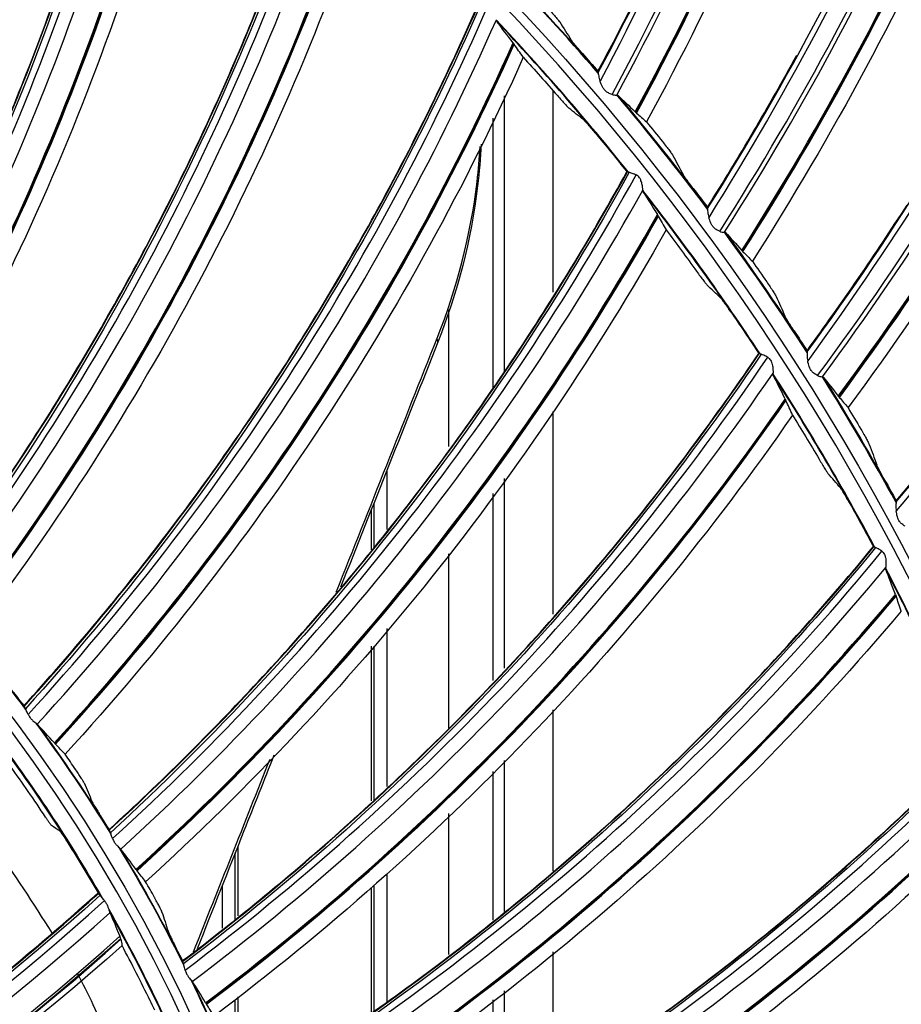
# Model space of a CAD drawing. Units: millimetres. Extents: x 9 to 1416, y 205 to 1152.
# Drawn here: x 1010 to 1032, y 915 to 940 of the extents above; entities that cross this region are included whole.
import ezdxf

# ---------------------------------------------------------------- set-up
doc = ezdxf.new("R2010")
doc.units = ezdxf.units.MM
doc.layers.add('1', color=7, linetype='CONTINUOUS', true_color=0xffffff)

msp = doc.modelspace()

# ---------------------------------------------------------------- linework, layer by layer
at = {"layer": '1', "color": 0, "linetype": 'ByBlock'}
for p, q in [((1023.382, 932.779), (1023.382, 937.811)), ((1023.382, 932.779), (1023.382, 937.811)), ((1022.161, 937.683), (1022.161, 930.787)), ((1022.161, 937.683), (1022.161, 930.787)), ((1021.882, 937.123), (1021.882, 930.398)), ((1021.882, 937.123), (1021.882, 930.398)), ((1020.782, 928.926), (1020.782, 932.338)), ((1020.782, 928.926), (1020.782, 932.338)), ((1020.505, 931.533), (1020.489, 931.634)), ((1023.382, 924.738), (1023.382, 929.795)), ((1023.382, 924.738), (1023.382, 929.795)), ((1019.227, 928.309), (1019.227, 926.852)), ((1019.227, 928.309), (1019.227, 926.852)), ((1022.161, 928.128), (1022.161, 923.385)), ((1022.161, 928.128), (1022.161, 923.385)), ((1021.882, 927.747), (1021.882, 923.075)), ((1021.882, 927.747), (1021.882, 923.075)), ((1018.91, 927.51), (1018.91, 926.396)), ((1018.91, 927.51), (1018.91, 926.396)), ((1018.846, 926.34), (1018.846, 927.35)), ((1018.846, 926.34), (1018.846, 927.35)), ((1020.782, 921.887), (1020.782, 926.247)), ((1020.782, 921.887), (1020.782, 926.247)), ((1019.227, 924.376), (1019.227, 920.429)), ((1019.227, 924.376), (1019.227, 920.429)), ((1018.846, 920.072), (1018.846, 923.934)), ((1018.846, 920.072), (1018.846, 923.934)), ((1018.91, 923.934), (1018.91, 920.09)), ((1018.91, 923.934), (1018.91, 920.09)), ((1023.382, 918.318), (1023.382, 922.347)), ((1023.382, 918.318), (1023.382, 922.347)), ((1022.161, 921.08), (1022.161, 917.312)), ((1022.161, 921.08), (1022.161, 917.312)), ((1021.882, 920.808), (1021.882, 917.093)), ((1021.882, 920.808), (1021.882, 917.093)), ((1020.782, 916.236), (1020.782, 919.753)), ((1020.782, 916.236), (1020.782, 919.753)), ((1015.51, 918.935), (1015.51, 917.201)), ((1015.51, 918.935), (1015.51, 917.201)), ((1015.446, 917.111), (1015.446, 918.775)), ((1015.446, 917.111), (1015.446, 918.775)), ((1019.227, 918.253), (1019.227, 915.044)), ((1019.227, 918.253), (1019.227, 915.044)), ((1015.128, 916.891), (1015.128, 917.976)), ((1015.128, 916.891), (1015.128, 917.976)), ((1018.846, 914.79), (1018.846, 917.91)), ((1018.846, 914.79), (1018.846, 917.91)), ((1018.91, 917.957), (1018.91, 914.818)), ((1018.91, 917.957), (1018.91, 914.818)), ((1023.382, 912.887), (1023.382, 916.302)), ((1023.382, 912.887), (1023.382, 916.302)), ((1022.161, 915.327), (1022.161, 912.107)), ((1022.161, 915.327), (1022.161, 912.107)), ((1015.446, 913.174), (1015.446, 915.105)), ((1015.446, 913.174), (1015.446, 915.105)), ((1015.51, 915.18), (1015.51, 913.009)), ((1015.51, 915.18), (1015.51, 913.009)), ((1021.882, 915.105), (1021.882, 911.929)), ((1021.882, 915.105), (1021.882, 911.929))]:
    msp.add_line(p, q, dxfattribs=at)
for radius in [143.622, 142.687, 142.458, 142.192, 121.739, 102.864, 82.614, 61.364, 40.239]:
    msp.add_circle((977.777, 897.887), radius, dxfattribs=at)
at = {"layer": '1', "color": 0, "linetype": 'ByBlock', "extrusion": (0, 0, -1)}
for radius in [143.061, 142.756, 142.707, 142.341, 142.204, 122.125, 121.511, 102.636, 83, 82.386, 61.136, 40.011]:
    msp.add_circle((-977.777, 897.887), radius, dxfattribs=at)
at = {"layer": '1', "color": 0, "linetype": 'ByBlock'}
for radius, start, end in [(141.413, 3.3537, 86.88906), (141.005, 3.3537, 86.88906), (61.75, 40.81614, 44.19613), (60.75, 38.59655, 43.33108), (60.737, 38.60696, 43.29897), (61.75, 36.77362, 40.15361), (60.75, 33.30039, 38.04054), (60.737, 33.31284, 38.00485), (61.75, 32.72549, 36.10548), (60.75, 28.00423, 32.74438), (60.737, 28.01872, 32.71073), (61.75, 28.68297, 32.06296), (60.75, 22.71369, 27.44822), (60.737, 22.72461, 27.41662), (39.612, 30.0618, 36.994), (39.612, 22.4022, 29.3344)]:
    msp.add_arc((977.777, 897.887), radius, start, end, dxfattribs=at)
at = {"layer": '1', "color": 0, "linetype": 'ByBlock', "extrusion": (0, 0, -1)}
for radius, start, end in [(141.449, 93.11094, 176.6463), (138.577, 92.14638, 177.40966), (61.763, 135.82337, 139.17063), (61.763, 139.86831, 143.21558), (61.763, 143.91326, 147.26052), (61.763, 147.9582, 151.30546), (40.625, 138.2522, 143.0038), (40.638, 138.3291, 142.8914), (40.625, 143.5487, 148.3003), (40.638, 143.6232, 148.1856), (39.625, 142.891, 150.0817), (40.625, 148.8395, 153.5911), (40.638, 148.9174, 153.4797), (39.625, 150.5536, 157.7442), (40.625, 154.1359, 158.8875), (40.638, 154.2115, 158.7738)]:
    msp.add_arc((-977.777, 897.887), radius, start, end, dxfattribs=at)
at = {"layer": '1', "color": 0, "linetype": 'ByBlock'}
for centre, major_axis, ratio, start_param, end_param in [((958.786, 973.468), (-67.459, 33.051), 0.999128, 3.101151, 3.4045), ((958.783, 973.462), (67.56, -33.101), 0.999128, 6.243409, 6.543983), ((958.745, 973.384), (-68.101, 33.366), 0.999128, 3.100971, 3.397553), ((958.743, 973.381), (68.123, -33.377), 0.999128, 6.242517, 6.538955), ((958.742, 973.378), (68.138, -33.384), 0.999128, 6.242508, 6.538835), ((964.165, 974.619), (-64.959, 37.728), 0.999128, 3.101151, 3.4045), ((964.161, 974.614), (65.057, -37.784), 0.999128, 6.243409, 6.543983), ((964.118, 974.538), (-65.578, 38.087), 0.999128, 3.100971, 3.397553), ((964.116, 974.536), (65.599, -38.099), 0.999128, 6.242517, 6.538955), ((964.114, 974.533), (65.613, -38.107), 0.999128, 6.242508, 6.538835), ((969.611, 975.388), (-62.136, 42.216), 0.999128, 3.101151, 3.4045), ((969.608, 975.383), (62.23, -42.279), 0.999128, 6.243409, 6.543983), ((969.558, 975.311), (-62.728, 42.618), 0.999128, 3.100971, 3.397553), ((969.557, 975.308), (62.748, -42.632), 0.999128, 6.242517, 6.538953), ((969.555, 975.306), (62.762, -42.641), 0.999128, 6.242508, 6.538835), ((950.384, 961.794), (-58.947, 26.301), 0.999799, 3.006352, 3.335087), ((950.382, 961.791), (59.25, -26.436), 0.999799, 6.147565, 6.472817), ((950.365, 961.754), (-59.82, 26.69), 0.999799, 3.005736, 3.326338), ((950.365, 961.752), (59.841, -26.7), 0.999799, 6.147315, 6.467755), ((950.364, 961.751), (59.857, -26.707), 0.999799, 6.147318, 6.46763), ((956.397, 964.049), (-56.269, 31.628), 0.999799, 3.006352, 3.335087), ((956.395, 964.046), (56.558, -31.79), 0.999799, 6.147565, 6.472817), ((956.375, 964.01), (-57.102, 32.096), 0.999799, 3.005736, 3.326338), ((956.374, 964.009), (57.123, -32.108), 0.999799, 6.147315, 6.467755), ((956.374, 964.008), (57.137, -32.116), 0.999799, 6.147318, 6.46763), ((962.593, 965.74), (-53.11, 36.685), 0.999799, 3.006352, 3.335087), ((962.591, 965.737), (53.383, -36.873), 0.999799, 6.147565, 6.472817), ((962.567, 965.703), (-53.897, 37.228), 0.999799, 3.005736, 3.326338), ((962.567, 965.702), (53.916, -37.241), 0.999799, 6.147315, 6.467755), ((962.566, 965.701), (53.93, -37.251), 0.999799, 6.147318, 6.46763), ((968.918, 966.851), (-49.499, 41.428), 0.999799, 3.006352, 3.335087), ((968.916, 966.849), (49.753, -41.641), 0.999799, 6.147565, 6.472817), ((968.889, 966.817), (-50.232, 42.042), 0.999799, 3.005736, 3.326338), ((968.889, 966.816), (50.25, -42.057), 0.999799, 6.147315, 6.467755), ((968.888, 966.815), (50.263, -42.068), 0.999799, 6.147318, 6.46763), ((975.319, 967.375), (-45.465, 45.819), 0.999799, 3.006352, 3.335087), ((975.317, 967.372), (45.699, -46.054), 0.999799, 6.147565, 6.472817), ((975.287, 967.343), (-46.139, 46.498), 0.999799, 3.005736, 3.326338), ((975.286, 967.342), (46.155, -46.514), 0.999799, 6.147315, 6.467755), ((975.285, 967.341), (46.167, -46.526), 0.999799, 6.147318, 6.46763), ((981.741, 967.305), (-41.044, 49.818), 0.999799, 3.006352, 3.335087), ((981.739, 967.303), (41.255, -50.074), 0.999799, 6.147565, 6.472817), ((981.707, 967.276), (-41.652, 50.556), 0.999799, 3.005736, 3.326338), ((981.706, 967.276), (41.667, -50.575), 0.999799, 6.147315, 6.467755), ((981.704, 967.275), (41.677, -50.587), 0.999799, 6.147318, 6.46763), ((988.129, 966.643), (-36.272, 53.393), 0.999799, 3.006352, 3.335087), ((988.127, 966.641), (36.458, -53.667), 0.999799, 6.147565, 6.472817), ((988.092, 966.618), (-36.809, 54.184), 0.999799, 3.005736, 3.326338), ((988.091, 966.617), (36.822, -54.203), 0.999799, 6.147315, 6.467755), ((988.09, 966.616), (36.832, -54.217), 0.999799, 6.147318, 6.46763), ((967.013, 967.693), (-41.257, 53.375), 0.99991, 2.96472, 3.217071), ((967.011, 967.691), (41.451, -53.626), 0.99991, 6.106278, 6.357242), ((966.99, 967.675), (-41.821, 54.105), 0.99991, 2.965596, 3.212951), ((966.988, 967.674), (41.856, -54.15), 0.99991, 6.107278, 6.354261), ((966.986, 967.672), (41.866, -54.163), 0.99991, 6.107358, 6.354177), ((994.429, 965.395), (-31.191, 56.512), 0.999799, 3.006352, 3.335087), ((994.426, 965.393), (31.351, -56.802), 0.999799, 6.147565, 6.472817)]:
    msp.add_ellipse(centre, major_axis=major_axis, ratio=ratio, start_param=start_param, end_param=end_param, dxfattribs=at)
for points in [[(1024.511, 938.264), (1028.048, 944.886), (1030.565, 952.034), (1031.976, 959.409)], [(1033.353, 957.99), (1031.839, 950.605), (1029.288, 943.621), (1025.718, 937.031)], [(1027.242, 934.867), (1031.238, 941.223), (1034.253, 948.176), (1036.18, 955.433)], [(1037.454, 953.92), (1035.423, 946.66), (1032.386, 939.873), (1028.36, 933.551)], [(1029.728, 931.285), (1034.162, 937.344), (1037.66, 944.067), (1040.094, 951.17)], [(1041.257, 949.571), (1038.72, 942.472), (1035.211, 935.917), (1030.75, 929.895)], [(1005.108, 927.968), (1008.79, 933.933), (1011.48, 940.496), (1013.056, 947.328)], [(1013.105, 947.33), (1011.524, 940.481), (1008.838, 933.899), (1005.153, 927.915)], [(1031.954, 927.538), (1036.804, 933.268), (1040.768, 939.728), (1043.697, 946.641)], [(1014.385, 946.196), (1012.726, 939.352), (1010.041, 932.948), (1006.336, 926.979)], [(1007.767, 925.317), (1011.984, 930.918), (1015.267, 937.205), (1017.468, 943.861)], [(1017.516, 943.859), (1015.31, 937.186), (1012.029, 930.879), (1007.807, 925.261)], [(1018.686, 942.612), (1016.403, 935.951), (1013.138, 929.821), (1008.899, 924.22)], [(1024.504, 938.296), (1025.197, 939.594), (1025.851, 940.912), (1026.465, 942.248)], [(1010.17, 922.433), (1014.886, 927.621), (1018.735, 933.578), (1021.54, 940.003)], [(1021.588, 939.996), (1018.776, 933.555), (1014.927, 927.578), (1010.204, 922.374)], [(1021.98, 939.541), (1021.973, 939.551), (1021.968, 939.566), (1021.966, 939.586)], [(1022.384, 939.007), (1022.238, 939.2), (1022.103, 939.378), (1021.98, 939.541)], [(1023.549, 939.529), (1023.646, 939.377), (1023.742, 939.225), (1023.838, 939.072)], [(1022.384, 939.007), (1022.395, 938.993), (1022.404, 938.981), (1022.411, 938.97)], [(1022.639, 938.646), (1022.56, 938.758), (1022.484, 938.866), (1022.411, 938.97)], [(1022.639, 938.646), (1019.75, 932.224), (1015.934, 926.422), (1011.195, 921.236)], [(1022.639, 938.646), (1022.926, 938.33), (1023.21, 938.011), (1023.491, 937.689)], [(1024.117, 938.739), (1024.247, 938.592), (1024.376, 938.444), (1024.504, 938.296)], [(1027.238, 934.899), (1028.021, 936.145), (1028.766, 937.414), (1029.472, 938.703)], [(1024.504, 938.296), (1024.506, 938.287), (1024.509, 938.278), (1024.511, 938.269)], [(1024.511, 938.264), (1024.511, 938.266), (1024.511, 938.268), (1024.511, 938.269)], [(1024.999, 937.697), (1024.993, 937.703), (1024.985, 937.705), (1024.975, 937.703)], [(1024.999, 937.697), (1025.133, 937.574), (1025.279, 937.436), (1025.436, 937.282)], [(1024.149, 937.081), (1024.025, 937.18), (1023.901, 937.278), (1023.776, 937.376)], [(1025.467, 937.253), (1025.548, 937.183), (1025.631, 937.109), (1025.718, 937.031)], [(1025.718, 937.031), (1025.851, 936.868), (1025.982, 936.705), (1026.113, 936.542)], [(1024.432, 936.761), (1024.7, 936.44), (1024.965, 936.115), (1025.226, 935.788)], [(1026.372, 936.197), (1026.458, 936.038), (1026.543, 935.879), (1026.628, 935.72)], [(1012.296, 919.34), (1017.471, 924.07), (1021.854, 929.647), (1025.24, 935.785)], [(1025.287, 935.774), (1021.892, 929.62), (1017.508, 924.024), (1012.325, 919.277)], [(1025.226, 935.788), (1025.231, 935.787), (1025.235, 935.786), (1025.239, 935.786)], [(1025.239, 935.786), (1025.239, 935.785), (1025.239, 935.785), (1025.24, 935.785)], [(1026.884, 935.368), (1027.002, 935.212), (1027.121, 935.056), (1027.238, 934.899)], [(1025.625, 935.33), (1025.625, 935.311), (1025.628, 935.295), (1025.635, 935.285)], [(1025.635, 935.285), (1025.742, 935.111), (1025.86, 934.921), (1025.988, 934.716)], [(1027.238, 934.899), (1027.24, 934.89), (1027.241, 934.881), (1027.243, 934.872)], [(1027.242, 934.867), (1027.243, 934.869), (1027.243, 934.871), (1027.243, 934.872)], [(1029.726, 931.318), (1030.594, 932.506), (1031.427, 933.719), (1032.223, 934.955)], [(1026.012, 934.677), (1026.005, 934.688), (1025.998, 934.701), (1025.988, 934.716)], [(1026.012, 934.677), (1026.074, 934.567), (1026.14, 934.452), (1026.208, 934.333)], [(1026.208, 934.333), (1022.739, 928.205), (1018.404, 922.78), (1013.207, 918.053)], [(1026.208, 934.333), (1026.465, 933.992), (1026.718, 933.648), (1026.968, 933.301)], [(1027.69, 934.267), (1027.684, 934.273), (1027.676, 934.276), (1027.666, 934.275)], [(1027.69, 934.267), (1027.815, 934.135), (1027.95, 933.987), (1028.096, 933.822)], [(1028.125, 933.791), (1028.201, 933.716), (1028.279, 933.636), (1028.36, 933.551)], [(1028.36, 933.551), (1028.481, 933.38), (1028.601, 933.208), (1028.719, 933.036)], [(1027.568, 932.635), (1027.453, 932.745), (1027.339, 932.854), (1027.224, 932.963)], [(1028.953, 932.673), (1029.028, 932.509), (1029.102, 932.345), (1029.175, 932.18)], [(1027.82, 932.291), (1028.057, 931.946), (1028.291, 931.598), (1028.521, 931.248)], [(1029.405, 931.811), (1029.513, 931.647), (1029.62, 931.483), (1029.726, 931.318)], [(1017.969, 925.289), (1018.809, 927.403), (1019.649, 929.519), (1020.489, 931.634)], [(1020.505, 931.533), (1019.696, 929.493), (1018.886, 927.45), (1018.075, 925.408)], [(1014.128, 916.063), (1019.717, 920.296), (1024.596, 925.444), (1028.534, 931.245)], [(1028.58, 931.229), (1024.632, 925.414), (1019.75, 920.246), (1014.151, 915.998)], [(1028.533, 931.245), (1028.529, 931.246), (1028.525, 931.247), (1028.521, 931.248)], [(1028.534, 931.245), (1028.534, 931.245), (1028.534, 931.245), (1028.533, 931.245)], [(1029.726, 931.318), (1029.727, 931.309), (1029.728, 931.3), (1029.729, 931.29)], [(1029.728, 931.285), (1029.728, 931.288), (1029.729, 931.289), (1029.729, 931.29)], [(1031.954, 927.57), (1032.905, 928.694), (1033.821, 929.845), (1034.702, 931.022)], [(1028.881, 930.709), (1028.876, 930.72), (1028.874, 930.736), (1028.876, 930.756)], [(1029.181, 930.111), (1029.072, 930.327), (1028.972, 930.526), (1028.881, 930.709)], [(1030.131, 930.655), (1030.126, 930.662), (1030.118, 930.665), (1030.108, 930.665)], [(1030.131, 930.655), (1030.247, 930.515), (1030.372, 930.358), (1030.506, 930.183)], [(1029.181, 930.111), (1029.189, 930.095), (1029.195, 930.081), (1029.2, 930.069)], [(1029.364, 929.709), (1029.307, 929.834), (1029.253, 929.954), (1029.2, 930.069)], [(1030.532, 930.15), (1030.602, 930.07), (1030.675, 929.984), (1030.75, 929.895)], [(1029.364, 929.709), (1025.345, 923.927), (1020.527, 918.925), (1014.917, 914.698)], [(1029.364, 929.709), (1029.589, 929.346), (1029.809, 928.98), (1030.026, 928.611)], [(1030.75, 929.895), (1030.858, 929.715), (1030.965, 929.535), (1031.072, 929.355)], [(1031.28, 928.977), (1031.342, 928.808), (1031.405, 928.639), (1031.466, 928.469)], [(1030.561, 927.892), (1030.458, 928.013), (1030.354, 928.132), (1030.249, 928.251)], [(1031.669, 928.085), (1031.765, 927.914), (1031.86, 927.742), (1031.954, 927.57)], [(1030.781, 927.527), (1030.985, 927.161), (1031.186, 926.794), (1031.383, 926.424)], [(1031.954, 927.57), (1031.955, 927.561), (1031.955, 927.552), (1031.955, 927.543)], [(1031.954, 927.538), (1031.955, 927.54), (1031.955, 927.541), (1031.955, 927.543)], [(1015.65, 912.632), (1021.606, 916.33), (1026.939, 921.007), (1031.395, 926.419)], [(1031.439, 926.399), (1026.972, 920.974), (1021.634, 916.278), (1015.667, 912.565)], [(1031.395, 926.419), (1031.391, 926.421), (1031.387, 926.422), (1031.383, 926.424)], [(1031.395, 926.419), (1031.395, 926.419), (1031.395, 926.419), (1031.395, 926.419)], [(1031.692, 925.854), (1031.687, 925.865), (1031.687, 925.881), (1031.691, 925.901)], [(1031.935, 925.23), (1031.846, 925.455), (1031.765, 925.663), (1031.692, 925.854)], [(1031.935, 925.23), (1031.941, 925.214), (1031.946, 925.199), (1031.95, 925.187)], [(1032.08, 924.814), (1032.035, 924.943), (1031.992, 925.067), (1031.95, 925.187)], [(1032.08, 924.814), (1027.545, 919.427), (1022.286, 914.891), (1016.309, 911.2)], [(1010.168, 922.451), (1010.084, 922.561), (1010, 922.671), (1009.915, 922.78)], [(1010.17, 922.433), (1010.169, 922.439), (1010.168, 922.445), (1010.168, 922.451)], [(1010.186, 922.406), (1010.191, 922.397), (1010.198, 922.386), (1010.204, 922.374)], [(1010.496, 921.99), (1010.498, 921.989), (1010.499, 921.987), (1010.5, 921.986)], [(1010.927, 921.52), (1010.774, 921.693), (1010.631, 921.848), (1010.5, 921.986)], [(1010.927, 921.52), (1010.937, 921.508), (1010.946, 921.498), (1010.954, 921.49)], [(1011.195, 921.236), (1011.113, 921.325), (1011.032, 921.41), (1010.954, 921.49)], [(1016.849, 909.074), (1023.121, 912.208), (1028.862, 916.372), (1033.799, 921.35)], [(1011.455, 920.86), (1011.369, 920.986), (1011.283, 921.111), (1011.195, 921.236)], [(1014.404, 916.305), (1015.04, 917.907), (1015.676, 919.511), (1016.313, 921.116)], [(1033.841, 921.326), (1028.892, 916.336), (1023.144, 912.153), (1016.86, 909.006)], [(1010.708, 919.665), (1010.424, 920.095), (1010.131, 920.519), (1009.831, 920.937)], [(1011.671, 920.52), (1011.736, 920.366), (1011.801, 920.211), (1011.866, 920.056)], [(1012.296, 919.358), (1012.223, 919.475), (1012.149, 919.592), (1012.075, 919.709)], [(1034.333, 919.688), (1029.32, 914.743), (1023.665, 910.712), (1017.373, 907.587)], [(1011.068, 919.313), (1010.997, 919.361), (1010.926, 919.409), (1010.854, 919.457)], [(1012.296, 919.34), (1012.296, 919.346), (1012.296, 919.352), (1012.296, 919.358)], [(1012.31, 919.311), (1012.315, 919.302), (1012.32, 919.29), (1012.325, 919.277)], [(1011.212, 919.102), (1011.489, 918.666), (1011.758, 918.223), (1012.018, 917.776)], [(1012.581, 918.868), (1012.582, 918.867), (1012.583, 918.865), (1012.584, 918.864)], [(1012.966, 918.36), (1012.83, 918.547), (1012.702, 918.715), (1012.584, 918.864)], [(1012.966, 918.36), (1012.975, 918.347), (1012.983, 918.337), (1012.99, 918.328)], [(1013.207, 918.053), (1013.133, 918.149), (1013.061, 918.241), (1012.99, 918.328)], [(1013.431, 917.655), (1013.357, 917.788), (1013.283, 917.921), (1013.207, 918.053)], [(998.141, 908.103), (1003.155, 910.725), (1007.83, 913.981), (1012.031, 917.771)], [(1012.071, 917.714), (1007.865, 913.921), (1003.189, 910.658), (998.17, 908.031)], [(1012.018, 917.776), (1012.022, 917.774), (1012.027, 917.772), (1012.031, 917.771)], [(1012.06, 917.73), (1012.063, 917.725), (1012.067, 917.72), (1012.071, 917.714)], [(1012.316, 917.279), (1012.314, 917.283), (1012.312, 917.288), (1012.309, 917.293)], [(1012.316, 917.279), (1012.39, 917.1), (1012.472, 916.903), (1012.562, 916.689)], [(1013.614, 917.296), (1013.666, 917.136), (1013.716, 916.976), (1013.766, 916.816)], [(1012.588, 916.616), (1012.586, 916.628), (1012.577, 916.653), (1012.562, 916.689)], [(1012.617, 916.459), (1008.458, 912.752), (1003.835, 909.539), (998.832, 906.916)], [(1013.317, 915.081), (1013.093, 915.545), (1012.859, 916.004), (1012.617, 916.459)], [(1014.13, 916.081), (1014.068, 916.205), (1014.005, 916.328), (1013.942, 916.451)], [(1014.128, 916.063), (1014.129, 916.069), (1014.129, 916.075), (1014.13, 916.081)], [(1014.139, 916.033), (1014.143, 916.024), (1014.147, 916.012), (1014.151, 915.998)], [(1017.715, 905.421), (1024.248, 907.963), (1030.35, 911.58), (1035.725, 916.081)], [(1035.765, 916.053), (1030.376, 911.541), (1024.266, 907.907), (1017.719, 905.352)], [(1014.368, 915.567), (1014.369, 915.566), (1014.37, 915.565), (1014.371, 915.563)], [(1014.705, 915.026), (1014.586, 915.225), (1014.475, 915.404), (1014.371, 915.563)], [(1014.705, 915.026), (1014.713, 915.012), (1014.72, 915.001), (1014.726, 914.992)], [(1014.917, 914.698), (1014.852, 914.801), (1014.788, 914.898), (1014.726, 914.992)]]:
    msp.add_open_spline(points, degree=3, dxfattribs=at)
for points, knots in [([(1032.095, 959.42), (1031.384, 955.693), (1030.403, 952.021), (1027.879, 944.866), (1026.329, 941.402), (1024.556, 938.048)], [0, 0, 0, 0, 0.5, 0.5, 1, 1, 1, 1]), ([(1036.3, 955.435), (1035.328, 951.768), (1034.091, 948.174), (1031.068, 941.214), (1029.278, 937.868), (1027.273, 934.648)], [0, 0, 0, 0, 0.5, 0.5, 1, 1, 1, 1]), ([(1040.214, 951.164), (1038.985, 947.574), (1037.497, 944.076), (1033.991, 937.347), (1031.97, 934.136), (1029.742, 931.065)], [0, 0, 0, 0, 0.5, 0.5, 1, 1, 1, 1]), ([(1005.103, 927.985), (1006.02, 929.472), (1006.876, 930.994), (1008.068, 933.333), (1008.451, 934.123), (1009.183, 935.718), (1009.533, 936.522), (1010.199, 938.147), (1010.516, 938.966), (1011.115, 940.614), (1011.397, 941.443), (1011.928, 943.112), (1012.176, 943.952), (1012.636, 945.635), (1012.847, 946.478), (1013.043, 947.327)], [0, 0, 0, 0, 0.249326, 0.249326, 0.374625, 0.374625, 0.499923, 0.499923, 0.625222, 0.625222, 0.750521, 0.750521, 0.875819, 0.875819, 1, 1, 1, 1]), ([(1043.816, 946.627), (1042.338, 943.133), (1040.607, 939.748), (1036.635, 933.284), (1034.392, 930.223), (1031.953, 927.317)], [0, 0, 0, 0, 0.5, 0.5, 1, 1, 1, 1]), ([(1007.763, 925.335), (1008.814, 926.731), (1009.806, 928.168), (1011.209, 930.386), (1011.663, 931.138), (1012.539, 932.659), (1012.962, 933.428), (1013.776, 934.983), (1014.167, 935.77), (1014.915, 937.356), (1015.273, 938.155), (1015.955, 939.769), (1016.279, 940.582), (1016.893, 942.215), (1017.181, 943.035), (1017.454, 943.862)], [0, 0, 0, 0, 0.249326, 0.249326, 0.374625, 0.374625, 0.499923, 0.499923, 0.625222, 0.625222, 0.750521, 0.750521, 0.875819, 0.875819, 1, 1, 1, 1]), ([(1010.168, 922.451), (1011.343, 923.744), (1012.463, 925.083), (1014.065, 927.163), (1014.587, 927.87), (1015.599, 929.303), (1016.091, 930.029), (1017.045, 931.503), (1017.507, 932.251), (1018.398, 933.761), (1018.828, 934.524), (1019.656, 936.067), (1020.054, 936.847), (1020.816, 938.417), (1021.179, 939.207), (1021.527, 940.005)], [0, 0, 0, 0, 0.249326, 0.249326, 0.374625, 0.374625, 0.499923, 0.499923, 0.625222, 0.625222, 0.750521, 0.750521, 0.875819, 0.875819, 1, 1, 1, 1]), ([(1023.266, 939.855), (1023.301, 939.817), (1023.336, 939.778), (1023.401, 939.706), (1023.432, 939.671), (1023.484, 939.611), (1023.506, 939.585), (1023.535, 939.549), (1023.544, 939.536), (1023.549, 939.529)], [0, 0, 0, 0, 0.26287, 0.26287, 0.525938, 0.525938, 0.784728, 0.784728, 1, 1, 1, 1]), ([(1024.117, 938.739), (1024.083, 938.778), (1024.048, 938.818), (1023.984, 938.892), (1023.953, 938.928), (1023.902, 938.989), (1023.88, 939.016), (1023.851, 939.052), (1023.842, 939.064), (1023.838, 939.072)], [0, 0, 0, 0, 0.26431, 0.26431, 0.528904, 0.528904, 0.78776, 0.78776, 1, 1, 1, 1]), ([(1024.511, 938.264), (1024.51, 938.259), (1024.51, 938.25), (1024.514, 938.221), (1024.517, 938.199), (1024.53, 938.138), (1024.541, 938.093), (1024.556, 938.048)], [0, 0, 0, 0, 0.234547, 0.234547, 0.525587, 0.525587, 1, 1, 1, 1]), ([(1024.855, 937.719), (1024.825, 937.729), (1024.794, 937.74), (1024.738, 937.77), (1024.713, 937.787), (1024.669, 937.828), (1024.65, 937.852), (1024.606, 937.92), (1024.586, 937.967), (1024.565, 938.025), (1024.56, 938.036), (1024.556, 938.048)], [0, 0, 0, 0, 0.225382, 0.225382, 0.411744, 0.411744, 0.597996, 0.597996, 0.918135, 0.918135, 1, 1, 1, 1]), ([(1023.491, 937.689), (1023.524, 937.65), (1023.559, 937.611), (1023.623, 937.538), (1023.654, 937.504), (1023.706, 937.447), (1023.729, 937.423), (1023.76, 937.391), (1023.771, 937.381), (1023.776, 937.376)], [0, 0, 0, 0, 0.264635, 0.264635, 0.529953, 0.529953, 0.783526, 0.783526, 1, 1, 1, 1]), ([(1024.855, 937.719), (1024.875, 937.712), (1024.894, 937.708), (1024.93, 937.702), (1024.947, 937.702), (1024.966, 937.702), (1024.971, 937.703), (1024.975, 937.703)], [0, 0, 0, 0, 0.372542, 0.372542, 0.795694, 0.795694, 1, 1, 1, 1]), ([(1024.432, 936.761), (1024.399, 936.801), (1024.365, 936.842), (1024.301, 936.916), (1024.27, 936.952), (1024.218, 937.01), (1024.196, 937.034), (1024.165, 937.066), (1024.155, 937.076), (1024.149, 937.081)], [0, 0, 0, 0, 0.266606, 0.266606, 0.53403, 0.53403, 0.787543, 0.787543, 1, 1, 1, 1]), ([(1025.467, 937.253), (1025.466, 937.254), (1025.466, 937.254), (1025.457, 937.262), (1025.447, 937.271), (1025.436, 937.282)], [0, 0, 0, 0, 0.082691, 0.082691, 1, 1, 1, 1]), ([(1020.489, 931.634), (1020.986, 932.884), (1021.324, 934.192), (1021.52, 935.833), (1021.546, 936.125), (1021.564, 936.416)], [0, 0, 0, 0, 0.821018, 0.821018, 1, 1, 1, 1]), ([(1021.587, 936.476), (1021.569, 936.13), (1021.54, 935.782), (1021.337, 934.087), (1020.998, 932.778), (1020.505, 931.533)], [0, 0, 0, 0, 0.206014, 0.206014, 1, 1, 1, 1]), ([(1026.113, 936.542), (1026.146, 936.501), (1026.178, 936.46), (1026.237, 936.384), (1026.266, 936.347), (1026.313, 936.283), (1026.333, 936.255), (1026.36, 936.217), (1026.368, 936.204), (1026.372, 936.197)], [0, 0, 0, 0, 0.26287, 0.26287, 0.525938, 0.525938, 0.784728, 0.784728, 1, 1, 1, 1]), ([(1012.296, 919.358), (1013.586, 920.537), (1014.825, 921.767), (1016.612, 923.69), (1017.196, 924.345), (1018.337, 925.679), (1018.893, 926.357), (1019.979, 927.737), (1020.508, 928.438), (1021.535, 929.859), (1022.033, 930.58), (1023, 932.04), (1023.469, 932.78), (1024.372, 934.273), (1024.806, 935.026), (1025.226, 935.788)], [0, 0, 0, 0, 0.249326, 0.249326, 0.374625, 0.374625, 0.499923, 0.499923, 0.625222, 0.625222, 0.750521, 0.750521, 0.875819, 0.875819, 1, 1, 1, 1]), ([(1025.287, 935.774), (1025.273, 935.778), (1025.262, 935.781), (1025.246, 935.785), (1025.241, 935.786), (1025.24, 935.785)], [0, 0, 0, 0, 0.498336, 0.498336, 1, 1, 1, 1]), ([(1025.287, 935.774), (1025.312, 935.766), (1025.343, 935.758), (1025.403, 935.737), (1025.431, 935.727), (1025.458, 935.712)], [0, 0, 0, 0, 0.571903, 0.571903, 1, 1, 1, 1]), ([(1025.625, 935.33), (1025.625, 935.34), (1025.624, 935.353), (1025.62, 935.393), (1025.616, 935.424), (1025.602, 935.491), (1025.592, 935.528), (1025.57, 935.587), (1025.559, 935.61), (1025.534, 935.649), (1025.52, 935.665), (1025.491, 935.692), (1025.475, 935.704), (1025.458, 935.712)], [0, 0, 0, 0, 0.125353, 0.125353, 0.35829, 0.35829, 0.600482, 0.600482, 0.754852, 0.754852, 0.879598, 0.879598, 1, 1, 1, 1]), ([(1026.883, 935.368), (1026.852, 935.41), (1026.82, 935.452), (1026.761, 935.531), (1026.733, 935.568), (1026.686, 935.633), (1026.666, 935.661), (1026.64, 935.699), (1026.632, 935.712), (1026.628, 935.72)], [0, 0, 0, 0, 0.26431, 0.26431, 0.528904, 0.528904, 0.78776, 0.78776, 1, 1, 1, 1]), ([(1027.242, 934.867), (1027.241, 934.862), (1027.241, 934.853), (1027.242, 934.823), (1027.245, 934.802), (1027.253, 934.74), (1027.26, 934.694), (1027.273, 934.648)], [0, 0, 0, 0, 0.234547, 0.234547, 0.525587, 0.525587, 1, 1, 1, 1]), ([(1027.547, 934.299), (1027.518, 934.311), (1027.488, 934.325), (1027.434, 934.358), (1027.41, 934.377), (1027.37, 934.421), (1027.352, 934.446), (1027.314, 934.517), (1027.297, 934.565), (1027.279, 934.624), (1027.276, 934.636), (1027.273, 934.648)], [0, 0, 0, 0, 0.225382, 0.225382, 0.411744, 0.411744, 0.597996, 0.597996, 0.918135, 0.918135, 1, 1, 1, 1]), ([(1027.547, 934.299), (1027.567, 934.29), (1027.586, 934.285), (1027.621, 934.277), (1027.638, 934.275), (1027.656, 934.274), (1027.662, 934.274), (1027.666, 934.275)], [0, 0, 0, 0, 0.372542, 0.372542, 0.795694, 0.795694, 1, 1, 1, 1]), ([(1028.125, 933.791), (1028.124, 933.792), (1028.124, 933.792), (1028.116, 933.801), (1028.107, 933.81), (1028.096, 933.822)], [0, 0, 0, 0, 0.082691, 0.082691, 1, 1, 1, 1]), ([(1026.968, 933.301), (1026.998, 933.259), (1027.029, 933.217), (1027.086, 933.139), (1027.114, 933.102), (1027.16, 933.04), (1027.181, 933.014), (1027.209, 932.98), (1027.218, 932.968), (1027.224, 932.963)], [0, 0, 0, 0, 0.264635, 0.264635, 0.529953, 0.529953, 0.783526, 0.783526, 1, 1, 1, 1]), ([(1028.719, 933.036), (1028.749, 932.993), (1028.778, 932.95), (1028.832, 932.869), (1028.858, 932.83), (1028.9, 932.764), (1028.919, 932.735), (1028.942, 932.695), (1028.95, 932.681), (1028.953, 932.673)], [0, 0, 0, 0, 0.26287, 0.26287, 0.525938, 0.525938, 0.784728, 0.784728, 1, 1, 1, 1]), ([(1027.82, 932.291), (1027.791, 932.334), (1027.761, 932.377), (1027.704, 932.457), (1027.676, 932.495), (1027.63, 932.558), (1027.61, 932.584), (1027.582, 932.619), (1027.573, 932.63), (1027.568, 932.635)], [0, 0, 0, 0, 0.266606, 0.266606, 0.53403, 0.53403, 0.787543, 0.787543, 1, 1, 1, 1]), ([(1029.405, 931.811), (1029.376, 931.855), (1029.348, 931.899), (1029.294, 931.982), (1029.269, 932.021), (1029.227, 932.089), (1029.209, 932.118), (1029.186, 932.158), (1029.178, 932.172), (1029.175, 932.18)], [0, 0, 0, 0, 0.26431, 0.26431, 0.528904, 0.528904, 0.78776, 0.78776, 1, 1, 1, 1]), ([(1014.13, 916.081), (1015.523, 917.136), (1016.87, 918.246), (1018.827, 919.997), (1019.469, 920.595), (1020.728, 921.818), (1021.345, 922.442), (1022.553, 923.716), (1023.145, 924.365), (1024.298, 925.686), (1024.861, 926.357), (1025.959, 927.722), (1026.493, 928.415), (1027.53, 929.819), (1028.032, 930.528), (1028.521, 931.248)], [0, 0, 0, 0, 0.249326, 0.249326, 0.374625, 0.374625, 0.499923, 0.499923, 0.625222, 0.625222, 0.750521, 0.750521, 0.875819, 0.875819, 1, 1, 1, 1]), ([(1028.534, 931.245), (1028.536, 931.244), (1028.542, 931.243), (1028.559, 931.237), (1028.569, 931.233), (1028.58, 931.229)], [0, 0, 0, 0, 0.585446, 0.585446, 1, 1, 1, 1]), ([(1028.745, 931.151), (1028.711, 931.173), (1028.676, 931.189), (1028.62, 931.213), (1028.598, 931.221), (1028.58, 931.229)], [0, 0, 0, 0, 0.562534, 0.562534, 1, 1, 1, 1]), ([(1029.728, 931.285), (1029.726, 931.281), (1029.725, 931.271), (1029.725, 931.242), (1029.725, 931.22), (1029.729, 931.158), (1029.733, 931.112), (1029.742, 931.065)], [0, 0, 0, 0, 0.234547, 0.234547, 0.525587, 0.525587, 1, 1, 1, 1]), ([(1028.745, 931.151), (1028.757, 931.144), (1028.769, 931.134), (1028.794, 931.11), (1028.806, 931.094), (1028.83, 931.054), (1028.84, 931.028), (1028.86, 930.962), (1028.867, 930.921), (1028.875, 930.85), (1028.877, 930.818), (1028.877, 930.778), (1028.877, 930.766), (1028.876, 930.756)], [0, 0, 0, 0, 0.094313, 0.094313, 0.212245, 0.212245, 0.375855, 0.375855, 0.644063, 0.644063, 0.875147, 0.875147, 1, 1, 1, 1]), ([(1029.991, 930.697), (1029.964, 930.711), (1029.934, 930.727), (1029.883, 930.765), (1029.861, 930.785), (1029.823, 930.831), (1029.808, 930.858), (1029.774, 930.931), (1029.761, 930.981), (1029.747, 931.041), (1029.745, 931.053), (1029.742, 931.065)], [0, 0, 0, 0, 0.225382, 0.225382, 0.411744, 0.411744, 0.597996, 0.597996, 0.918135, 0.918135, 1, 1, 1, 1]), ([(1029.991, 930.697), (1030.01, 930.688), (1030.029, 930.681), (1030.064, 930.671), (1030.08, 930.667), (1030.099, 930.665), (1030.104, 930.665), (1030.108, 930.665)], [0, 0, 0, 0, 0.372542, 0.372542, 0.795694, 0.795694, 1, 1, 1, 1]), ([(1030.532, 930.15), (1030.532, 930.151), (1030.531, 930.152), (1030.523, 930.16), (1030.515, 930.171), (1030.506, 930.183)], [0, 0, 0, 0, 0.082691, 0.082691, 1, 1, 1, 1]), ([(1031.072, 929.355), (1031.098, 929.31), (1031.124, 929.265), (1031.173, 929.181), (1031.195, 929.14), (1031.233, 929.071), (1031.249, 929.041), (1031.27, 928.999), (1031.277, 928.985), (1031.28, 928.977)], [0, 0, 0, 0, 0.26287, 0.26287, 0.525938, 0.525938, 0.784728, 0.784728, 1, 1, 1, 1]), ([(1030.026, 928.611), (1030.052, 928.567), (1030.078, 928.522), (1030.128, 928.439), (1030.152, 928.4), (1030.193, 928.334), (1030.211, 928.306), (1030.236, 928.269), (1030.244, 928.257), (1030.249, 928.251)], [0, 0, 0, 0, 0.264635, 0.264635, 0.529953, 0.529953, 0.783526, 0.783526, 1, 1, 1, 1]), ([(1031.669, 928.085), (1031.644, 928.13), (1031.618, 928.176), (1031.571, 928.263), (1031.549, 928.304), (1031.511, 928.375), (1031.496, 928.405), (1031.475, 928.447), (1031.469, 928.461), (1031.466, 928.469)], [0, 0, 0, 0, 0.26431, 0.26431, 0.528904, 0.528904, 0.78776, 0.78776, 1, 1, 1, 1]), ([(1030.781, 927.527), (1030.756, 927.572), (1030.73, 927.618), (1030.68, 927.703), (1030.657, 927.743), (1030.616, 927.81), (1030.599, 927.838), (1030.575, 927.875), (1030.566, 927.887), (1030.561, 927.892)], [0, 0, 0, 0, 0.266606, 0.266606, 0.53403, 0.53403, 0.787543, 0.787543, 1, 1, 1, 1]), ([(1031.954, 927.538), (1031.952, 927.533), (1031.951, 927.524), (1031.948, 927.495), (1031.947, 927.473), (1031.946, 927.41), (1031.947, 927.364), (1031.953, 927.317)], [0, 0, 0, 0, 0.234547, 0.234547, 0.525587, 0.525587, 1, 1, 1, 1]), ([(1032.176, 926.932), (1032.149, 926.948), (1032.121, 926.966), (1032.072, 927.007), (1032.052, 927.029), (1032.017, 927.078), (1032.004, 927.106), (1031.975, 927.181), (1031.966, 927.232), (1031.957, 927.292), (1031.955, 927.305), (1031.953, 927.317)], [0, 0, 0, 0, 0.225382, 0.225382, 0.411744, 0.411744, 0.597996, 0.597996, 0.918135, 0.918135, 1, 1, 1, 1]), ([(1015.653, 912.649), (1017.138, 913.571), (1018.582, 914.553), (1020.691, 916.115), (1021.386, 916.652), (1022.753, 917.753), (1023.425, 918.317), (1024.745, 919.474), (1025.394, 920.066), (1026.665, 921.275), (1027.287, 921.891), (1028.506, 923.149), (1029.102, 923.79), (1030.264, 925.092), (1030.83, 925.752), (1031.383, 926.424)], [0, 0, 0, 0, 0.249326, 0.249326, 0.374625, 0.374625, 0.499923, 0.499923, 0.625222, 0.625222, 0.750521, 0.750521, 0.875819, 0.875819, 1, 1, 1, 1]), ([(1031.395, 926.419), (1031.397, 926.419), (1031.403, 926.416), (1031.42, 926.409), (1031.429, 926.405), (1031.439, 926.399)], [0, 0, 0, 0, 0.585446, 0.585446, 1, 1, 1, 1]), ([(1031.597, 926.307), (1031.565, 926.332), (1031.531, 926.351), (1031.478, 926.379), (1031.457, 926.39), (1031.439, 926.399)], [0, 0, 0, 0, 0.562534, 0.562534, 1, 1, 1, 1]), ([(1031.597, 926.307), (1031.608, 926.298), (1031.619, 926.287), (1031.641, 926.261), (1031.652, 926.244), (1031.672, 926.202), (1031.68, 926.176), (1031.694, 926.108), (1031.697, 926.066), (1031.698, 925.994), (1031.697, 925.963), (1031.694, 925.923), (1031.692, 925.911), (1031.691, 925.901)], [0, 0, 0, 0, 0.094313, 0.094313, 0.212245, 0.212245, 0.375855, 0.375855, 0.644063, 0.644063, 0.875147, 0.875147, 1, 1, 1, 1]), ([(1010.17, 922.433), (1010.17, 922.431), (1010.173, 922.425), (1010.181, 922.413), (1010.183, 922.409), (1010.186, 922.406)], [0, 0, 0, 0, 0.767247, 0.767247, 1, 1, 1, 1]), ([(1010.273, 922.231), (1010.253, 922.271), (1010.235, 922.309), (1010.214, 922.354), (1010.209, 922.364), (1010.204, 922.374)], [0, 0, 0, 0, 0.754964, 0.754964, 1, 1, 1, 1]), ([(1010.273, 922.231), (1010.277, 922.223), (1010.281, 922.216), (1010.3, 922.182), (1010.318, 922.155), (1010.355, 922.11), (1010.374, 922.091), (1010.409, 922.059), (1010.426, 922.046), (1010.457, 922.022), (1010.472, 922.011), (1010.488, 921.998), (1010.493, 921.994), (1010.496, 921.99)], [0, 0, 0, 0, 0.067154, 0.067154, 0.300056, 0.300056, 0.497805, 0.497805, 0.68471, 0.68471, 0.886949, 0.886949, 1, 1, 1, 1]), ([(1016.854, 909.092), (1018.417, 909.873), (1019.945, 910.716), (1022.19, 912.077), (1022.932, 912.548), (1024.394, 913.518), (1025.115, 914.018), (1026.537, 915.048), (1027.237, 915.578), (1028.614, 916.664), (1029.291, 917.221), (1030.62, 918.361), (1031.273, 918.944), (1032.55, 920.133), (1033.174, 920.738), (1033.787, 921.356)], [0, 0, 0, 0, 0.249326, 0.249326, 0.374625, 0.374625, 0.499923, 0.499923, 0.625222, 0.625222, 0.750521, 0.750521, 0.875819, 0.875819, 1, 1, 1, 1]), ([(1016.411, 921.212), (1016.161, 920.581), (1015.91, 919.95), (1015.272, 918.339), (1014.883, 917.358), (1014.495, 916.379)], [0, 0, 0, 0, 0.391277, 0.391277, 1, 1, 1, 1]), ([(1011.671, 920.52), (1011.667, 920.528), (1011.66, 920.542), (1011.637, 920.581), (1011.622, 920.606), (1011.585, 920.664), (1011.563, 920.698), (1011.516, 920.769), (1011.491, 920.808), (1011.461, 920.851), (1011.458, 920.855), (1011.455, 920.86)], [0, 0, 0, 0, 0.239932, 0.239932, 0.479619, 0.479619, 0.722943, 0.722943, 0.970061, 0.970061, 1, 1, 1, 1]), ([(1011.866, 920.056), (1011.869, 920.048), (1011.876, 920.034), (1011.899, 919.994), (1011.914, 919.969), (1011.949, 919.91), (1011.97, 919.876), (1012.015, 919.803), (1012.04, 919.764), (1012.068, 919.719), (1012.072, 919.714), (1012.075, 919.709)], [0, 0, 0, 0, 0.238928, 0.238928, 0.477593, 0.477593, 0.720202, 0.720202, 0.967515, 0.967515, 1, 1, 1, 1]), ([(1008.8, 919.789), (1009.009, 919.515), (1009.734, 918.534), (1010.398, 917.512), (1010.865, 916.772)], [0, 0, 0, 0, 0.281951, 1, 1, 1, 1]), ([(1010.854, 919.457), (1010.852, 919.458), (1010.848, 919.464), (1010.834, 919.481), (1010.825, 919.494), (1010.807, 919.519), (1010.8, 919.529), (1010.778, 919.56), (1010.763, 919.582), (1010.735, 919.625), (1010.721, 919.645), (1010.708, 919.665)], [0, 0, 0, 0, 0.220443, 0.220443, 0.440739, 0.440739, 0.57522, 0.57522, 0.807395, 0.807395, 1, 1, 1, 1]), ([(1011.068, 919.313), (1011.07, 919.311), (1011.075, 919.306), (1011.088, 919.288), (1011.098, 919.275), (1011.119, 919.244), (1011.132, 919.225), (1011.16, 919.184), (1011.175, 919.161), (1011.197, 919.126), (1011.205, 919.114), (1011.212, 919.102)], [0, 0, 0, 0, 0.217654, 0.217654, 0.440838, 0.440838, 0.662573, 0.662573, 0.889869, 0.889869, 1, 1, 1, 1]), ([(1012.296, 919.34), (1012.296, 919.338), (1012.299, 919.331), (1012.306, 919.318), (1012.308, 919.315), (1012.31, 919.311)], [0, 0, 0, 0, 0.767247, 0.767247, 1, 1, 1, 1]), ([(1012.381, 919.129), (1012.364, 919.17), (1012.35, 919.21), (1012.333, 919.256), (1012.329, 919.267), (1012.325, 919.277)], [0, 0, 0, 0, 0.754964, 0.754964, 1, 1, 1, 1]), ([(1012.381, 919.129), (1012.384, 919.121), (1012.387, 919.113), (1012.403, 919.077), (1012.419, 919.049), (1012.451, 919.001), (1012.468, 918.98), (1012.5, 918.945), (1012.516, 918.93), (1012.545, 918.903), (1012.558, 918.892), (1012.573, 918.877), (1012.578, 918.872), (1012.581, 918.868)], [0, 0, 0, 0, 0.067154, 0.067154, 0.300056, 0.300056, 0.497805, 0.497805, 0.68471, 0.68471, 0.886949, 0.886949, 1, 1, 1, 1]), ([(998.142, 908.1), (998.949, 908.524), (999.75, 908.962), (1002.211, 910.379), (1003.84, 911.413), (1007.005, 913.618), (1008.538, 914.787), (1010.703, 916.591), (1011.373, 917.175), (1012.034, 917.768)], [0, 0, 0, 0, 0.161216, 0.161216, 0.502113, 0.502113, 0.843011, 0.843011, 1, 1, 1, 1]), ([(998.143, 908.12), (999.388, 908.771), (1000.611, 909.461), (1003.027, 910.924), (1004.217, 911.697), (1005.963, 912.912), (1006.539, 913.327), (1007.677, 914.173), (1008.239, 914.605), (1009.896, 915.922), (1010.971, 916.832), (1012.018, 917.776)], [0, 0, 0, 0, 0.248553, 0.248553, 0.499581, 0.499581, 0.625096, 0.625096, 0.75061, 0.75061, 1, 1, 1, 1]), ([(1012.06, 917.73), (1012.051, 917.744), (1012.044, 917.755), (1012.035, 917.767), (1012.032, 917.77), (1012.031, 917.771)], [0, 0, 0, 0, 0.563608, 0.563608, 1, 1, 1, 1]), ([(1012.177, 917.58), (1012.151, 917.615), (1012.125, 917.646), (1012.09, 917.688), (1012.08, 917.702), (1012.071, 917.714)], [0, 0, 0, 0, 0.669565, 0.669565, 1, 1, 1, 1]), ([(1013.614, 917.296), (1013.612, 917.304), (1013.605, 917.319), (1013.586, 917.36), (1013.573, 917.386), (1013.542, 917.447), (1013.524, 917.483), (1013.484, 917.558), (1013.462, 917.599), (1013.436, 917.645), (1013.434, 917.65), (1013.431, 917.655)], [0, 0, 0, 0, 0.239932, 0.239932, 0.479619, 0.479619, 0.722943, 0.722943, 0.970061, 0.970061, 1, 1, 1, 1]), ([(1012.177, 917.58), (1012.186, 917.568), (1012.195, 917.555), (1012.218, 917.52), (1012.231, 917.496), (1012.254, 917.448), (1012.263, 917.423), (1012.281, 917.375), (1012.289, 917.35), (1012.3, 917.316), (1012.305, 917.303), (1012.309, 917.293)], [0, 0, 0, 0, 0.128812, 0.128812, 0.344746, 0.344746, 0.566697, 0.566697, 0.814073, 0.814073, 1, 1, 1, 1]), ([(1013.766, 916.816), (1013.768, 916.808), (1013.774, 916.793), (1013.793, 916.752), (1013.805, 916.725), (1013.835, 916.663), (1013.853, 916.627), (1013.891, 916.551), (1013.913, 916.509), (1013.937, 916.462), (1013.939, 916.457), (1013.942, 916.451)], [0, 0, 0, 0, 0.238928, 0.238928, 0.477593, 0.477593, 0.720202, 0.720202, 0.967515, 0.967515, 1, 1, 1, 1]), ([(1012.588, 916.616), (1012.595, 916.569), (1012.605, 916.519), (1012.616, 916.463), (1012.616, 916.461), (1012.617, 916.459)], [0, 0, 0, 0, 0.966218, 0.966218, 1, 1, 1, 1]), ([(1014.128, 916.063), (1014.128, 916.061), (1014.131, 916.055), (1014.136, 916.041), (1014.138, 916.037), (1014.139, 916.033)], [0, 0, 0, 0, 0.767247, 0.767247, 1, 1, 1, 1]), ([(1014.193, 915.845), (1014.18, 915.888), (1014.17, 915.929), (1014.158, 915.977), (1014.155, 915.988), (1014.151, 915.998)], [0, 0, 0, 0, 0.754964, 0.754964, 1, 1, 1, 1]), ([(1017.721, 905.438), (1019.349, 906.072), (1020.949, 906.771), (1023.31, 907.919), (1024.092, 908.319), (1025.637, 909.15), (1026.401, 909.582), (1027.912, 910.476), (1028.659, 910.939), (1030.13, 911.893), (1030.855, 912.385), (1032.284, 913.397), (1032.988, 913.918), (1034.369, 914.984), (1035.046, 915.529), (1035.714, 916.088)], [0, 0, 0, 0, 0.249326, 0.249326, 0.374625, 0.374625, 0.499923, 0.499923, 0.625222, 0.625222, 0.750521, 0.750521, 0.875819, 0.875819, 1, 1, 1, 1]), ([(1011.492, 915.772), (1011.63, 915.514), (1011.913, 914.989), (1012.244, 914.089), (1012.519, 913.096), (1012.641, 912.38), (1012.704, 912.012)], [0, 0, 0, 0, 0.233492, 0.475749, 0.730218, 1, 1, 1, 1]), ([(1014.193, 915.845), (1014.195, 915.837), (1014.198, 915.829), (1014.211, 915.792), (1014.223, 915.762), (1014.251, 915.711), (1014.266, 915.689), (1014.295, 915.651), (1014.309, 915.635), (1014.336, 915.606), (1014.348, 915.593), (1014.362, 915.577), (1014.365, 915.572), (1014.368, 915.567)], [0, 0, 0, 0, 0.067154, 0.067154, 0.300056, 0.300056, 0.497805, 0.497805, 0.68471, 0.68471, 0.886949, 0.886949, 1, 1, 1, 1]), ([(1013.434, 914.856), (1013.432, 914.857), (1013.428, 914.863), (1013.417, 914.883), (1013.41, 914.896), (1013.396, 914.923), (1013.39, 914.935), (1013.373, 914.968), (1013.361, 914.992), (1013.338, 915.038), (1013.327, 915.06), (1013.317, 915.081)], [0, 0, 0, 0, 0.220443, 0.220443, 0.440739, 0.440739, 0.57522, 0.57522, 0.807395, 0.807395, 1, 1, 1, 1])]:
    msp.add_open_spline(points, degree=3, knots=knots, dxfattribs=at)

doc.saveas('drawing.dxf')
